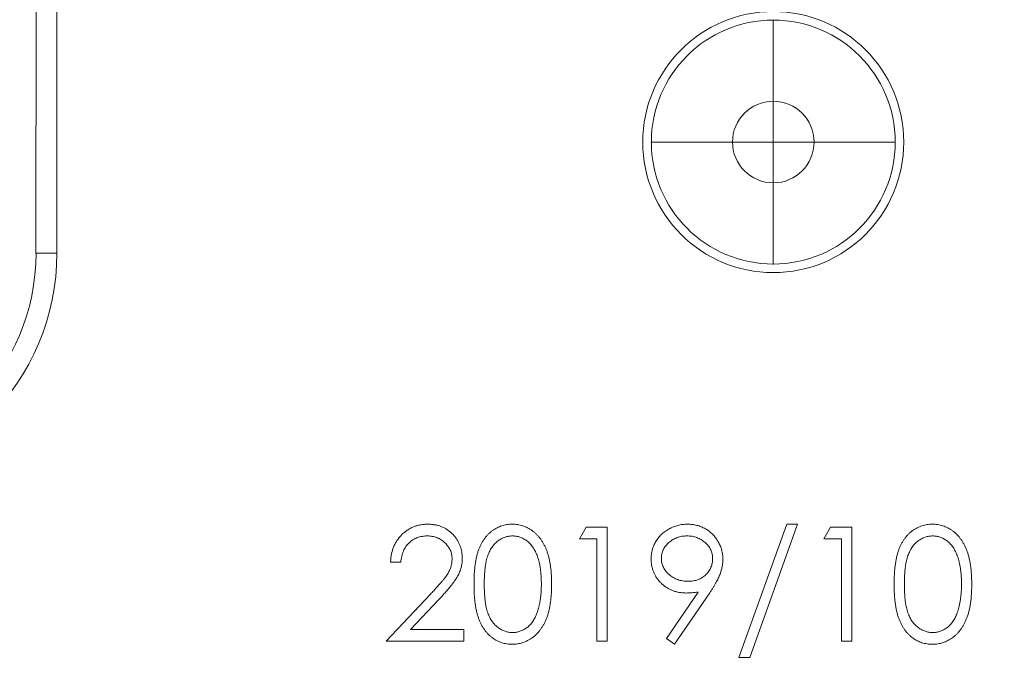
# Model space of a CAD drawing. Units: millimetres. Extents: x 5 to 432, y 3 to 276.
# Drawn here: x 40 to 51, y 211 to 218 of the extents above; entities that cross this region are included whole.
import ezdxf

# ---------------------------------------------------------------- set-up
doc = ezdxf.new("R2010")
doc.units = ezdxf.units.MM
doc.styles.add('SLDTEXTSTYLE1', font='TXT', dxfattribs={"width": 0.75})
doc.dimstyles.new('SLDDIMSTYLE1', dxfattribs={"dimtxt": 3, "dimasz": 6, "dimexe": 0, "dimexo": 0.0625, "dimgap": 0.75, "dimtad": 1, "dimlfac": 3, "dimrnd": 1e-09, "dimzin": 4, "dimdsep": 46, "dimtxsty": 'SLDTEXTSTYLE1', "dimsah": 1, "dimcen": 0.09, "dimadec": 0, "dimazin": 1, "dimtfac": 1, "dimtofl": 0, "dimtmove": 0, "dimatfit": 3, "dimfxl": 0, "dimfrac": 2, "dimtolj": 1, "dimtzin": 12, "dimarcsym": 0})
doc.dimstyles.new('SLDDIMSTYLE3', dxfattribs={"dimtxt": 3, "dimasz": 6, "dimexe": 0, "dimexo": 0.0625, "dimgap": 0.75, "dimtad": 1, "dimlfac": 3, "dimrnd": 1e-09, "dimzin": 4, "dimdsep": 46, "dimtxsty": 'SLDTEXTSTYLE1', "dimsah": 1, "dimcen": 0.09, "dimadec": 0, "dimazin": 1, "dimtfac": 1, "dimtmove": 0, "dimatfit": 0, "dimfxl": 0, "dimfrac": 2, "dimtolj": 1, "dimtzin": 12, "dimarcsym": 0})

# ---------------------------------------------------------------- blocks, each defined once
blk = doc.blocks.new('_D_3')
at = {"color": 7, "linetype": 'Continuous', "lineweight": 0}
for p, q in [((77.676, 269.068), (77.067, 269.068)), ((77.067, 269.068), (77.067, 264.306)), ((94.629, 269.068), (95.238, 269.068)), ((95.238, 269.068), (95.238, 264.306)), ((37.438, 213.079), (37.438, 264.697)), ((123.572, 213.079), (123.572, 264.696)), ((77.067, 264.306), (77.676, 264.306)), ((95.238, 264.306), (94.629, 264.306)), ((37.438, 263.697), (123.572, 263.696))]:
    blk.add_line(p, q, dxfattribs=at)
for points in [[(37.438, 263.697), (43.438, 262.797), (43.438, 264.597)], [(123.572, 263.696), (117.572, 264.596), (117.572, 262.796)]]:
    blk.add_solid(points, dxfattribs=at)
at = {"color": 7, "linetype": 'Continuous', "lineweight": 0, "char_height": 3, "attachment_point": 1, "rotation": 360, "style": 'SLDTEXTSTYLE1'}
for s, insert in [('10.173in', (78.438, 268.173)), ('258.40mm', (56.918, 268.173))]:
    blk.add_mtext(s, dxfattribs=dict(at, insert=insert))
blk = doc.blocks.new('_D_17')
at = {"color": 7, "linetype": 'Continuous', "lineweight": 0}
for p, q in [((14.338, 189.579), (14.338, 221.125)), ((8.966, 220.059), (8.966, 220.668)), ((8.966, 220.668), (13.729, 220.668)), ((13.729, 220.668), (13.729, 220.059)), ((8.966, 205.323), (8.966, 204.714)), ((13.729, 204.714), (13.729, 205.323)), ((8.966, 204.714), (13.729, 204.714)), ((78.255, 189.579), (13.338, 189.579)), ((14.338, 177.079), (14.338, 189.579)), ((78.255, 177.079), (13.338, 177.079)), ((14.338, 177.079), (14.338, 165.079))]:
    blk.add_line(p, q, dxfattribs=at)
for points in [[(14.338, 189.579), (15.238, 195.579), (13.438, 195.579)], [(14.338, 177.079), (13.438, 171.079), (15.238, 171.079)]]:
    blk.add_solid(points, dxfattribs=at)
at = {"color": 7, "linetype": 'Continuous', "lineweight": 0, "char_height": 3, "attachment_point": 1, "rotation": 90, "style": 'SLDTEXTSTYLE1'}
for s, insert in [('1.476in', (9.862, 206.085)), ('37.50mm', (9.862, 186.782))]:
    blk.add_mtext(s, dxfattribs=dict(at, insert=insert))
blk = doc.blocks.new('_D_20')
at = {"color": 7, "linetype": 'Continuous', "lineweight": 0}
for p, q in [((23.46, 202.079), (23.46, 236.451)), ((18.088, 235.384), (18.088, 235.994)), ((18.088, 235.994), (22.85, 235.994)), ((22.85, 235.994), (22.85, 235.384)), ((18.088, 220.648), (18.088, 220.039)), ((22.85, 220.039), (22.85, 220.648)), ((18.088, 220.039), (22.85, 220.039)), ((78.255, 202.079), (22.46, 202.079)), ((23.46, 202.079), (23.46, 189.579)), ((78.255, 189.579), (22.46, 189.579)), ((23.46, 189.579), (23.46, 177.579))]:
    blk.add_line(p, q, dxfattribs=at)
for points in [[(23.46, 202.079), (24.36, 208.079), (22.56, 208.079)], [(23.46, 189.579), (22.56, 183.579), (24.36, 183.579)]]:
    blk.add_solid(points, dxfattribs=at)
at = {"color": 7, "linetype": 'Continuous', "lineweight": 0, "char_height": 3, "attachment_point": 1, "rotation": 90, "style": 'SLDTEXTSTYLE1'}
for s, insert in [('1.476in', (18.983, 221.41)), ('37.50mm', (18.983, 202.107))]:
    blk.add_mtext(s, dxfattribs=dict(at, insert=insert))
blk = doc.blocks.new('SW_CENTERMARKSYMBOL_9')
at = {"color": 0, "linetype": 'Continuous', "lineweight": 0}
for p, q in [((0, 0.833), (0, 1.25)), ((0, 0), (0, 0.833)), ((-0.833, 0), (-1.25, 0)), ((0, 0), (-0.833, 0)), ((0, 0), (0, -0.833)), ((0, 0), (0.833, 0)), ((0.833, 0), (1.25, 0)), ((0, -0.833), (0, -1.25))]:
    blk.add_line(p, q, dxfattribs=at)

msp = doc.modelspace()

# ---------------------------------------------------------------- linework, layer by layer
at = {"color": 7, "linetype": 'Continuous', "lineweight": 15}
for p, q in [((40.6382, 215.2793), (40.6383, 218.2793)), ((40.8521, 218.2793), (40.8521, 215.2793)), ((40.8521, 215.2793), (40.6382, 215.2793)), ((46.1907, 212.3596), (46.2592, 212.4793)), ((46.2592, 212.4793), (46.4749, 212.4793)), ((46.4749, 212.4793), (46.4749, 211.3126)), ((47.8211, 211.1481), (48.309, 212.5092)), ((48.4193, 212.5092), (47.9314, 211.1481)), ((48.309, 212.5092), (48.4193, 212.5092)), ((48.6886, 212.3596), (48.7571, 212.4793)), ((48.7571, 212.4793), (48.9728, 212.4793)), ((48.9728, 212.4793), (48.9728, 211.3126)), ((46.3702, 212.3596), (46.1907, 212.3596)), ((46.3702, 211.3126), (46.3702, 212.3596)), ((48.8681, 212.3596), (48.6886, 212.3596)), ((48.8681, 211.3126), (48.8681, 212.3596)), ((44.3659, 212.1203), (44.2612, 212.1203)), ((44.2164, 211.3126), (44.6688, 211.7955)), ((47.0793, 211.3409), (47.4037, 211.8151)), ((47.5221, 211.8081), (47.1629, 211.2827)), ((44.7581, 211.7438), (44.4662, 211.4323)), ((44.4662, 211.4323), (45.0091, 211.4323)), ((45.0091, 211.4323), (45.0091, 211.3126)), ((45.0091, 211.3126), (44.2164, 211.3126)), ((46.4749, 211.3126), (46.3702, 211.3126)), ((47.1629, 211.2827), (47.0793, 211.3409)), ((48.9728, 211.3126), (48.8681, 211.3126)), ((47.9314, 211.1481), (47.8211, 211.1481))]:
    msp.add_line(p, q, dxfattribs=at)
for radius in [1.3333, 1.246, 0.4167]:
    msp.add_circle((48.1715, 216.4126), radius, dxfattribs=at)
for radius, end in [(2.1667, 360), (2.3805, 0)]:
    msp.add_arc((38.4716, 215.2793), radius, 270.00009, end, dxfattribs=at)
for points, knots in [([(44.2612, 212.1203), (44.2619, 212.1342), (44.2633, 212.1615), (44.2695, 212.2013), (44.2785, 212.2393), (44.2912, 212.2752), (44.3069, 212.3095), (44.3262, 212.3417), (44.3485, 212.3721), (44.3739, 212.4002), (44.4015, 212.4258), (44.4311, 212.4482), (44.4623, 212.4669), (44.495, 212.4826), (44.5295, 212.4943), (44.5655, 212.5031), (44.6031, 212.5083), (44.6287, 212.5089), (44.6417, 212.5092)], [0, 0, 0, 0, 0.0687985, 0.1351185, 0.199001, 0.2619337, 0.3235313, 0.3854347, 0.4472155, 0.5100181, 0.5725109, 0.633364, 0.6932167, 0.7525554, 0.8125582, 0.8732609, 0.9355427, 1, 1, 1, 1]), ([(44.6417, 212.5092), (44.6545, 212.5089), (44.6796, 212.5083), (44.7163, 212.5033), (44.7512, 212.4953), (44.7843, 212.4842), (44.8153, 212.4693), (44.8445, 212.4514), (44.8721, 212.4306), (44.897, 212.4062), (44.9198, 212.3802), (44.9395, 212.3523), (44.9564, 212.3236), (44.9705, 212.2937), (44.9808, 212.2624), (44.9887, 212.2302), (44.9931, 212.1966), (44.9938, 212.1739), (44.9941, 212.1624)], [0, 0, 0, 0, 0.06947546, 0.1365168, 0.20078882, 0.26382967, 0.32573502, 0.38729069, 0.44950922, 0.51296782, 0.57627522, 0.6375801, 0.69790261, 0.75717209, 0.81659853, 0.87665317, 0.93728964, 1, 1, 1, 1]), ([(45.1138, 211.8955), (45.1139, 211.9142), (45.1141, 211.9505), (45.1165, 212.0034), (45.1204, 212.0531), (45.1258, 212.0995), (45.1323, 212.1426), (45.1411, 212.1823), (45.151, 212.2189), (45.1625, 212.2524), (45.1755, 212.2832), (45.1897, 212.312), (45.2055, 212.3388), (45.2222, 212.3638), (45.2403, 212.3868), (45.2597, 212.4079), (45.2804, 212.427), (45.3023, 212.4442), (45.3252, 212.4593), (45.3487, 212.4729), (45.373, 212.484), (45.3979, 212.4931), (45.4234, 212.5005), (45.4496, 212.5056), (45.4765, 212.5087), (45.4946, 212.509), (45.5038, 212.5092)], [0, 0, 0, 0, 0.0685991, 0.1332546, 0.1943251, 0.2512954, 0.3045331, 0.3542578, 0.4005065, 0.4434394, 0.4840461, 0.5232861, 0.5610786, 0.5979388, 0.6335594, 0.6685506, 0.7027342, 0.7369261, 0.770536, 0.8034337, 0.8361707, 0.8684518, 0.9008401, 0.9334622, 0.9662554, 1, 1, 1, 1]), ([(45.5038, 212.5092), (45.5131, 212.509), (45.5316, 212.5087), (45.5589, 212.5056), (45.5855, 212.5004), (45.6114, 212.4931), (45.6368, 212.4841), (45.6614, 212.4727), (45.6855, 212.4595), (45.7086, 212.4439), (45.731, 212.4266), (45.7522, 212.407), (45.7721, 212.3854), (45.791, 212.3619), (45.8083, 212.3361), (45.8248, 212.3085), (45.8396, 212.2786), (45.8539, 212.2469), (45.8662, 212.2125), (45.8773, 212.1756), (45.8862, 212.1357), (45.8937, 212.0931), (45.8995, 212.0477), (45.9037, 211.9994), (45.9059, 211.9483), (45.9063, 211.9134), (45.9065, 211.8955)], [0, 0, 0, 0, 0.0337881, 0.0671939, 0.0998624, 0.1325666, 0.1651512, 0.1979132, 0.231319, 0.2650833, 0.2992553, 0.3343986, 0.3699428, 0.4062836, 0.4440638, 0.4829977, 0.5233544, 0.5655366, 0.6096129, 0.6563908, 0.7058855, 0.7583245, 0.8138318, 0.8727946, 0.9347222, 1, 1, 1, 1]), ([(46.9236, 212.1519), (46.9242, 212.1682), (46.9253, 212.2002), (46.9345, 212.247), (46.9495, 212.2913), (46.9704, 212.3329), (46.9968, 212.3712), (47.0285, 212.4058), (47.0653, 212.436), (47.1065, 212.462), (47.1509, 212.4829), (47.1975, 212.4983), (47.2458, 212.5074), (47.2785, 212.5086), (47.295, 212.5092)], [0, 0, 0, 0, 0.0852491, 0.1673266, 0.2481753, 0.3288291, 0.4099081, 0.4905845, 0.5729935, 0.6582649, 0.7442216, 0.8290604, 0.9139383, 1, 1, 1, 1]), ([(47.295, 212.5092), (47.3111, 212.5086), (47.3431, 212.5074), (47.3901, 212.4985), (47.4352, 212.4837), (47.478, 212.4632), (47.5174, 212.4373), (47.553, 212.4066), (47.5837, 212.371), (47.6097, 212.3312), (47.6305, 212.2885), (47.6455, 212.2439), (47.6548, 212.1977), (47.6559, 212.1665), (47.6565, 212.1507)], [0, 0, 0, 0, 0.0855281, 0.1689955, 0.2523232, 0.336058, 0.4194357, 0.5012882, 0.5837224, 0.6680159, 0.7519303, 0.8346054, 0.9165296, 1, 1, 1, 1]), ([(49.4065, 211.8955), (49.4066, 211.9142), (49.4068, 211.9505), (49.4092, 212.0034), (49.4131, 212.0531), (49.4185, 212.0995), (49.4251, 212.1426), (49.4338, 212.1823), (49.4437, 212.2189), (49.4553, 212.2524), (49.4683, 212.2832), (49.4824, 212.312), (49.4982, 212.3388), (49.5149, 212.3638), (49.533, 212.3868), (49.5524, 212.4079), (49.5732, 212.427), (49.595, 212.4442), (49.618, 212.4593), (49.6414, 212.4729), (49.6657, 212.484), (49.6906, 212.4931), (49.7162, 212.5005), (49.7424, 212.5056), (49.7692, 212.5087), (49.7874, 212.509), (49.7966, 212.5092)], [0, 0, 0, 0, 0.0685991, 0.1332546, 0.1943251, 0.2512954, 0.3045331, 0.3542578, 0.4005065, 0.4434394, 0.4840461, 0.5232861, 0.5610786, 0.5979388, 0.6335594, 0.6685506, 0.7027342, 0.7369261, 0.770536, 0.8034337, 0.8361707, 0.8684518, 0.9008401, 0.9334622, 0.9662554, 1, 1, 1, 1]), ([(49.7966, 212.5092), (49.8059, 212.509), (49.8243, 212.5087), (49.8516, 212.5056), (49.8782, 212.5004), (49.9042, 212.4931), (49.9295, 212.4841), (49.9542, 212.4727), (49.9782, 212.4595), (50.0014, 212.4439), (50.0238, 212.4266), (50.0449, 212.407), (50.0648, 212.3854), (50.0837, 212.3619), (50.101, 212.3361), (50.1176, 212.3085), (50.1324, 212.2786), (50.1466, 212.2469), (50.1589, 212.2125), (50.17, 212.1756), (50.1789, 212.1357), (50.1864, 212.0931), (50.1922, 212.0477), (50.1964, 211.9994), (50.1986, 211.9483), (50.199, 211.9134), (50.1993, 211.8955)], [0, 0, 0, 0, 0.0337881, 0.0671939, 0.0998624, 0.1325666, 0.1651512, 0.1979132, 0.231319, 0.2650833, 0.2992553, 0.3343986, 0.3699428, 0.4062836, 0.4440638, 0.4829977, 0.5233544, 0.5655366, 0.6096129, 0.6563908, 0.7058855, 0.7583245, 0.8138318, 0.8727946, 0.9347222, 1, 1, 1, 1]), ([(44.6363, 212.3895), (44.6272, 212.3893), (44.6093, 212.3888), (44.583, 212.3856), (44.5579, 212.3799), (44.5339, 212.3722), (44.5111, 212.3624), (44.4897, 212.3501), (44.4694, 212.3355), (44.4502, 212.319), (44.4326, 212.3005), (44.4169, 212.2801), (44.4034, 212.2577), (44.3915, 212.2339), (44.3824, 212.2079), (44.3746, 212.1803), (44.3689, 212.1509), (44.3669, 212.1307), (44.3659, 212.1203)], [0, 0, 0, 0, 0.0644508, 0.1265707, 0.1869223, 0.2459238, 0.3040981, 0.3617809, 0.4205767, 0.4802723, 0.5402236, 0.6006579, 0.6619162, 0.7244346, 0.7888525, 0.8562867, 0.9263382, 1, 1, 1, 1]), ([(44.8894, 212.153), (44.8892, 212.161), (44.8888, 212.1767), (44.8851, 212.1997), (44.8796, 212.2219), (44.8712, 212.2432), (44.8611, 212.2639), (44.8482, 212.2833), (44.8334, 212.3022), (44.8163, 212.32), (44.7975, 212.3362), (44.7776, 212.3506), (44.7566, 212.3626), (44.7345, 212.3724), (44.7114, 212.3801), (44.6873, 212.3855), (44.6622, 212.3889), (44.6451, 212.3893), (44.6363, 212.3895)], [0, 0, 0, 0, 0.061969, 0.1221291, 0.1809991, 0.2401624, 0.2998647, 0.3599513, 0.4217418, 0.4865457, 0.5515085, 0.6149949, 0.6772397, 0.7397147, 0.8030385, 0.8664873, 0.9319695, 1, 1, 1, 1]), ([(45.5074, 212.3895), (45.4945, 212.3889), (45.4686, 212.3875), (45.4305, 212.3779), (45.3939, 212.3613), (45.365, 212.3429), (45.3428, 212.3255), (45.3271, 212.3104), (45.3124, 212.2938), (45.2986, 212.2758), (45.2858, 212.2563), (45.2745, 212.2351), (45.2639, 212.2126), (45.2542, 212.1884), (45.2458, 212.1618), (45.2383, 212.1327), (45.2324, 212.1004), (45.2272, 212.0653), (45.2233, 212.0271), (45.2206, 211.986), (45.2186, 211.942), (45.2185, 211.9116), (45.2185, 211.896)], [0, 0, 0, 0, 0.06039823, 0.12090649, 0.18278976, 0.24755025, 0.28104476, 0.31483978, 0.34946121, 0.3848428, 0.42095936, 0.4583358, 0.49700676, 0.53744186, 0.58035108, 0.62741376, 0.67827496, 0.73393207, 0.79370705, 0.85768631, 0.92668377, 1, 1, 1, 1]), ([(45.8018, 211.896), (45.8017, 211.91), (45.8014, 211.9374), (45.7995, 211.9776), (45.7965, 212.0157), (45.7924, 212.052), (45.7868, 212.0863), (45.78, 212.1187), (45.7721, 212.1491), (45.763, 212.1777), (45.7527, 212.2043), (45.7414, 212.229), (45.7294, 212.2519), (45.7162, 212.273), (45.7023, 212.2924), (45.687, 212.3096), (45.6711, 212.3252), (45.6488, 212.343), (45.6197, 212.3612), (45.5834, 212.3779), (45.5456, 212.3875), (45.5201, 212.3889), (45.5074, 212.3895)], [0, 0, 0, 0, 0.06568343, 0.12850673, 0.18816731, 0.24510025, 0.29944439, 0.35089444, 0.39992127, 0.44665292, 0.49123723, 0.53336047, 0.57383826, 0.61251313, 0.64958522, 0.68552135, 0.72009627, 0.75382929, 0.81891926, 0.8804894, 0.9403093, 1, 1, 1, 1]), ([(47.2896, 212.3895), (47.2807, 212.3893), (47.2633, 212.3888), (47.2376, 212.3858), (47.213, 212.3803), (47.1893, 212.3729), (47.1665, 212.3633), (47.1449, 212.3515), (47.1242, 212.3376), (47.1048, 212.3218), (47.0868, 212.3047), (47.0712, 212.2863), (47.058, 212.267), (47.0471, 212.2469), (47.0387, 212.2259), (47.0325, 212.204), (47.029, 212.1811), (47.0285, 212.1656), (47.0283, 212.1577)], [0, 0, 0, 0, 0.0687216, 0.1348312, 0.1995659, 0.2633723, 0.3267939, 0.3898541, 0.4536605, 0.5187472, 0.5830632, 0.6454469, 0.705248, 0.763454, 0.8218311, 0.8799872, 0.9390991, 1, 1, 1, 1]), ([(47.5518, 212.1577), (47.5516, 212.1656), (47.5512, 212.1811), (47.5476, 212.204), (47.5414, 212.2259), (47.5331, 212.2469), (47.5221, 212.267), (47.5089, 212.2862), (47.4936, 212.3048), (47.4755, 212.3218), (47.4561, 212.3377), (47.4352, 212.3515), (47.4134, 212.3632), (47.3907, 212.3729), (47.3669, 212.3804), (47.3421, 212.3858), (47.3162, 212.3888), (47.2986, 212.3893), (47.2896, 212.3895)], [0, 0, 0, 0, 0.0607532, 0.1197217, 0.1777368, 0.2359723, 0.2940371, 0.3536932, 0.4155387, 0.4796987, 0.5446276, 0.6087791, 0.6722149, 0.7354826, 0.7991343, 0.864299, 0.9308449, 1, 1, 1, 1]), ([(49.8001, 212.3895), (49.7872, 212.3889), (49.7614, 212.3875), (49.7232, 212.3779), (49.6867, 212.3613), (49.6577, 212.3429), (49.6355, 212.3255), (49.6198, 212.3104), (49.6051, 212.2938), (49.5913, 212.2758), (49.5786, 212.2563), (49.5672, 212.2351), (49.5567, 212.2126), (49.547, 212.1884), (49.5385, 212.1618), (49.531, 212.1327), (49.5251, 212.1004), (49.52, 212.0653), (49.516, 212.0271), (49.5134, 211.986), (49.5113, 211.942), (49.5113, 211.9116), (49.5112, 211.896)], [0, 0, 0, 0, 0.06039823, 0.12090649, 0.18278976, 0.24755025, 0.28104476, 0.31483978, 0.34946121, 0.3848428, 0.42095936, 0.4583358, 0.49700676, 0.53744186, 0.58035108, 0.62741376, 0.67827496, 0.73393207, 0.79370705, 0.85768631, 0.92668377, 1, 1, 1, 1]), ([(50.0946, 211.896), (50.0944, 211.91), (50.0941, 211.9374), (50.0922, 211.9776), (50.0892, 212.0157), (50.0851, 212.052), (50.0795, 212.0863), (50.0727, 212.1187), (50.0648, 212.1491), (50.0557, 212.1777), (50.0455, 212.2043), (50.0342, 212.229), (50.0221, 212.2519), (50.009, 212.273), (49.995, 212.2924), (49.9797, 212.3096), (49.9638, 212.3252), (49.9416, 212.343), (49.9124, 212.3612), (49.8761, 212.3779), (49.8384, 212.3875), (49.8128, 212.3889), (49.8001, 212.3895)], [0, 0, 0, 0, 0.06568343, 0.12850673, 0.18816731, 0.24510025, 0.29944439, 0.35089444, 0.39992127, 0.44665292, 0.49123723, 0.53336047, 0.57383826, 0.61251313, 0.64958522, 0.68552135, 0.72009627, 0.75382929, 0.81891926, 0.8804894, 0.9403093, 1, 1, 1, 1]), ([(44.6688, 211.7955), (44.6798, 211.807), (44.701, 211.829), (44.7309, 211.8613), (44.7578, 211.8912), (44.7818, 211.9188), (44.8027, 211.9441), (44.8206, 211.9672), (44.8356, 211.9879), (44.8515, 212.0121), (44.8666, 212.0418), (44.8799, 212.078), (44.888, 212.1152), (44.8889, 212.1404), (44.8894, 212.153)], [0, 0, 0, 0, 0.1107942, 0.2128129, 0.3060779, 0.3906175, 0.4672327, 0.5344506, 0.5938668, 0.644833, 0.7362206, 0.8250374, 0.9119923, 1, 1, 1, 1]), ([(44.9941, 212.1624), (44.9936, 212.1461), (44.9925, 212.1139), (44.9829, 212.0666), (44.9679, 212.0207), (44.9499, 211.9838), (44.9318, 211.9541), (44.9154, 211.9296), (44.8963, 211.9032), (44.874, 211.875), (44.8492, 211.8449), (44.8215, 211.8127), (44.7908, 211.7789), (44.7693, 211.7558), (44.7581, 211.7438)], [0, 0, 0, 0, 0.0987022, 0.1956723, 0.2924224, 0.3913425, 0.4444624, 0.5042288, 0.5703523, 0.6425458, 0.7222875, 0.8079211, 0.9004695, 1, 1, 1, 1]), ([(47.281, 211.8062), (47.2687, 211.8065), (47.2447, 211.8071), (47.2093, 211.812), (47.1753, 211.8196), (47.1428, 211.8306), (47.1117, 211.8448), (47.082, 211.862), (47.0538, 211.8823), (47.0272, 211.9056), (47.0031, 211.9311), (46.9817, 211.9582), (46.9638, 211.9871), (46.949, 212.0171), (46.9378, 212.0489), (46.9296, 212.0819), (46.9245, 212.1164), (46.9239, 212.1399), (46.9236, 212.1519)], [0, 0, 0, 0, 0.0662939, 0.1301291, 0.1928593, 0.2547556, 0.3159202, 0.3773476, 0.4402138, 0.5041827, 0.5680402, 0.6302333, 0.6908662, 0.7514256, 0.8114686, 0.8727524, 0.9353917, 1, 1, 1, 1]), ([(47.0283, 212.1577), (47.0285, 212.1498), (47.0289, 212.1343), (47.0328, 212.1114), (47.0392, 212.0895), (47.0478, 212.0684), (47.0591, 212.0481), (47.073, 212.029), (47.0893, 212.0106), (47.1078, 211.9933), (47.128, 211.9775), (47.1496, 211.9636), (47.1722, 211.9519), (47.1959, 211.9426), (47.2205, 211.935), (47.2463, 211.9296), (47.273, 211.9266), (47.2912, 211.9261), (47.3004, 211.9259)], [0, 0, 0, 0, 0.0595396, 0.117423, 0.1744404, 0.2317339, 0.289722, 0.3492004, 0.4105155, 0.4750803, 0.5400945, 0.6044441, 0.6686967, 0.7321102, 0.7967393, 0.8629057, 0.9304616, 1, 1, 1, 1]), ([(47.3004, 211.9259), (47.3096, 211.9261), (47.3277, 211.9266), (47.3542, 211.9296), (47.3791, 211.9349), (47.4027, 211.9426), (47.4251, 211.9518), (47.4459, 211.9635), (47.4652, 211.9775), (47.4832, 211.9933), (47.4991, 212.0108), (47.5133, 212.0291), (47.5253, 212.0483), (47.5348, 212.0686), (47.5427, 212.0896), (47.5481, 212.1115), (47.5511, 212.1343), (47.5516, 212.1498), (47.5518, 212.1577)], [0, 0, 0, 0, 0.072713, 0.1415475, 0.2083625, 0.2724616, 0.33539, 0.3977113, 0.4593834, 0.5220982, 0.5843148, 0.6443919, 0.703345, 0.7615089, 0.8200305, 0.878517, 0.9382645, 1, 1, 1, 1]), ([(47.6565, 212.1507), (47.6561, 212.1384), (47.6554, 212.1136), (47.6497, 212.0759), (47.6405, 212.0374), (47.6299, 212.0047), (47.619, 211.978), (47.6097, 211.9566), (47.5988, 211.9342), (47.5859, 211.9111), (47.5723, 211.8866), (47.557, 211.8612), (47.5402, 211.8349), (47.5283, 211.8172), (47.5221, 211.8081)], [0, 0, 0, 0, 0.0983074, 0.199392, 0.3054179, 0.4159635, 0.4746066, 0.5367684, 0.6036107, 0.6741313, 0.7494491, 0.8282755, 0.9120654, 1, 1, 1, 1]), ([(45.5038, 211.2827), (45.4946, 211.2829), (45.4765, 211.2832), (45.4496, 211.2863), (45.4235, 211.2915), (45.398, 211.2985), (45.3731, 211.3074), (45.3492, 211.3187), (45.3257, 211.3318), (45.303, 211.3467), (45.2813, 211.3638), (45.2606, 211.3828), (45.2414, 211.404), (45.2235, 211.4271), (45.2065, 211.452), (45.1908, 211.4789), (45.1767, 211.508), (45.1634, 211.5391), (45.1517, 211.5728), (45.1415, 211.6095), (45.1329, 211.6495), (45.126, 211.6926), (45.1203, 211.7388), (45.1165, 211.7882), (45.1141, 211.8409), (45.1139, 211.8769), (45.1138, 211.8955)], [0, 0, 0, 0, 0.0337892, 0.0666257, 0.0992909, 0.131645, 0.1636017, 0.1961224, 0.2289228, 0.2621806, 0.2960158, 0.3302445, 0.3650886, 0.4009817, 0.4376536, 0.4757431, 0.5152915, 0.5563268, 0.5996807, 0.6463429, 0.696413, 0.7497663, 0.8065615, 0.8674275, 0.9318826, 1, 1, 1, 1]), ([(45.2185, 211.896), (45.2185, 211.8804), (45.2186, 211.8501), (45.2206, 211.8062), (45.2234, 211.7652), (45.2269, 211.7271), (45.2322, 211.6921), (45.2381, 211.6598), (45.2453, 211.6305), (45.2538, 211.604), (45.2635, 211.5798), (45.274, 211.5572), (45.2854, 211.5361), (45.2981, 211.5166), (45.3119, 211.4985), (45.3268, 211.482), (45.3428, 211.4669), (45.365, 211.4491), (45.3941, 211.4305), (45.4309, 211.4144), (45.4688, 211.4043), (45.4945, 211.403), (45.5074, 211.4024)], [0, 0, 0, 0, 0.0729558, 0.1415929, 0.2059398, 0.2653186, 0.3206181, 0.3718407, 0.418817, 0.4617287, 0.5021662, 0.5408394, 0.5782181, 0.6143368, 0.6497204, 0.6845871, 0.7186488, 0.7523729, 0.8176406, 0.8797143, 0.9399617, 1, 1, 1, 1]), ([(45.9065, 211.8955), (45.9063, 211.8776), (45.9059, 211.8429), (45.9037, 211.792), (45.8994, 211.744), (45.894, 211.6988), (45.8864, 211.6565), (45.8777, 211.6167), (45.8669, 211.58), (45.8548, 211.5457), (45.8408, 211.5141), (45.8259, 211.4845), (45.8095, 211.4569), (45.792, 211.4312), (45.7733, 211.4075), (45.7533, 211.3858), (45.7321, 211.3662), (45.7096, 211.3486), (45.6862, 211.3332), (45.6622, 211.3195), (45.6372, 211.3084), (45.6118, 211.299), (45.5857, 211.2916), (45.5589, 211.2866), (45.5316, 211.2831), (45.5131, 211.2828), (45.5038, 211.2827)], [0, 0, 0, 0, 0.0650544, 0.1267559, 0.1854905, 0.2407319, 0.2929399, 0.3421407, 0.3888819, 0.4326356, 0.4744826, 0.5146234, 0.5535935, 0.5914089, 0.6280056, 0.6635829, 0.6987588, 0.7333612, 0.7673936, 0.8009689, 0.8340199, 0.8669988, 0.8997334, 0.9327111, 0.9661805, 1, 1, 1, 1]), ([(45.7577, 211.6026), (45.7612, 211.6131), (45.7683, 211.6342), (45.7775, 211.667), (45.7848, 211.7014), (45.7913, 211.7372), (45.7957, 211.7747), (45.7993, 211.8137), (45.8014, 211.8543), (45.8017, 211.8819), (45.8018, 211.896)], [0, 0, 0, 0, 0.11058834, 0.22454175, 0.34250349, 0.4643241, 0.59075603, 0.72222748, 0.85884284, 1, 1, 1, 1]), ([(49.7966, 211.2827), (49.7874, 211.2829), (49.7692, 211.2832), (49.7424, 211.2863), (49.7162, 211.2915), (49.6907, 211.2985), (49.6659, 211.3074), (49.6419, 211.3187), (49.6185, 211.3318), (49.5957, 211.3467), (49.574, 211.3638), (49.5533, 211.3828), (49.5341, 211.404), (49.5162, 211.4271), (49.4993, 211.452), (49.4836, 211.4789), (49.4695, 211.508), (49.4562, 211.5391), (49.4445, 211.5728), (49.4342, 211.6095), (49.4256, 211.6495), (49.4187, 211.6926), (49.4131, 211.7388), (49.4092, 211.7882), (49.4068, 211.8409), (49.4066, 211.8769), (49.4065, 211.8955)], [0, 0, 0, 0, 0.0337892, 0.0666257, 0.0992909, 0.131645, 0.1636017, 0.1961224, 0.2289228, 0.2621806, 0.2960158, 0.3302445, 0.3650886, 0.4009817, 0.4376536, 0.4757431, 0.5152915, 0.5563268, 0.5996807, 0.6463429, 0.696413, 0.7497663, 0.8065615, 0.8674275, 0.9318826, 1, 1, 1, 1]), ([(49.5112, 211.896), (49.5113, 211.8804), (49.5113, 211.8501), (49.5134, 211.8062), (49.5161, 211.7652), (49.5197, 211.7271), (49.5249, 211.6921), (49.5308, 211.6598), (49.538, 211.6305), (49.5465, 211.604), (49.5562, 211.5798), (49.5668, 211.5572), (49.5781, 211.5361), (49.5908, 211.5166), (49.6046, 211.4985), (49.6196, 211.482), (49.6356, 211.4669), (49.6577, 211.4491), (49.6868, 211.4305), (49.7237, 211.4144), (49.7615, 211.4043), (49.7873, 211.403), (49.8001, 211.4024)], [0, 0, 0, 0, 0.0729558, 0.1415929, 0.2059398, 0.2653186, 0.3206181, 0.3718407, 0.418817, 0.4617287, 0.5021662, 0.5408394, 0.5782181, 0.6143368, 0.6497204, 0.6845871, 0.7186488, 0.7523729, 0.8176406, 0.8797143, 0.9399617, 1, 1, 1, 1]), ([(50.1993, 211.8955), (50.199, 211.8776), (50.1986, 211.8429), (50.1964, 211.792), (50.1921, 211.744), (50.1867, 211.6988), (50.1791, 211.6565), (50.1704, 211.6167), (50.1596, 211.58), (50.1475, 211.5457), (50.1336, 211.5141), (50.1187, 211.4845), (50.1022, 211.4569), (50.0848, 211.4312), (50.066, 211.4075), (50.0461, 211.3858), (50.0248, 211.3662), (50.0024, 211.3486), (49.9789, 211.3332), (49.9549, 211.3195), (49.9299, 211.3084), (49.9045, 211.299), (49.8784, 211.2916), (49.8517, 211.2866), (49.8243, 211.2831), (49.8059, 211.2828), (49.7966, 211.2827)], [0, 0, 0, 0, 0.0650544, 0.1267559, 0.1854905, 0.2407319, 0.2929399, 0.3421407, 0.3888819, 0.4326356, 0.4744826, 0.5146234, 0.5535935, 0.5914089, 0.6280056, 0.6635829, 0.6987588, 0.7333612, 0.7673936, 0.8009689, 0.8340199, 0.8669988, 0.8997334, 0.9327111, 0.9661805, 1, 1, 1, 1]), ([(50.0504, 211.6026), (50.0539, 211.6131), (50.061, 211.6342), (50.0703, 211.667), (50.0775, 211.7014), (50.084, 211.7372), (50.0885, 211.7747), (50.0921, 211.8137), (50.0942, 211.8543), (50.0944, 211.8819), (50.0946, 211.896)], [0, 0, 0, 0, 0.11058834, 0.22454175, 0.34250349, 0.4643241, 0.59075603, 0.72222748, 0.85884284, 1, 1, 1, 1]), ([(47.4037, 211.8151), (47.383, 211.8126), (47.3422, 211.8076), (47.3012, 211.8067), (47.281, 211.8062)], [0, 0, 0, 0, 0.5078576, 1, 1, 1, 1]), ([(45.5074, 211.4024), (45.5203, 211.4029), (45.5461, 211.404), (45.5838, 211.4142), (45.6204, 211.4297), (45.6491, 211.448), (45.6709, 211.4655), (45.6866, 211.4803), (45.7009, 211.497), (45.7145, 211.515), (45.727, 211.5346), (45.7384, 211.5558), (45.7487, 211.5786), (45.7546, 211.5945), (45.7577, 211.6026)], [0, 0, 0, 0, 0.1128134, 0.2253939, 0.3395948, 0.4596754, 0.5217352, 0.5839258, 0.6481741, 0.713881, 0.7810045, 0.8514509, 0.9240507, 1, 1, 1, 1]), ([(49.8001, 211.4024), (49.813, 211.4029), (49.8388, 211.404), (49.8765, 211.4142), (49.9131, 211.4297), (49.9418, 211.448), (49.9637, 211.4655), (49.9793, 211.4803), (49.9937, 211.497), (50.0073, 211.515), (50.0198, 211.5346), (50.0311, 211.5558), (50.0415, 211.5786), (50.0474, 211.5945), (50.0504, 211.6026)], [0, 0, 0, 0, 0.1128134, 0.2253939, 0.3395948, 0.4596754, 0.5217352, 0.5839258, 0.6481741, 0.713881, 0.7810045, 0.8514509, 0.9240507, 1, 1, 1, 1])]:
    msp.add_open_spline(points, degree=3, knots=knots, dxfattribs=at)

# ---------------------------------------------------------------- block references
at = {"color": 7, "linetype": 'Continuous', "lineweight": 0}
msp.add_blockref('SW_CENTERMARKSYMBOL_9', (48.1715, 216.4126), dxfattribs=at)

# ---------------------------------------------------------------- dimensions: what is measured, and where the dimension line sits
for base, p1, p2, angle, dimstyle, picture, middle in [((123.5716, 263.6965), (37.4383, 212.0793), (123.5716, 212.0793), 359.99996, 'SLDDIMSTYLE1', '_D_3', (76.3068, 263.6965)), ((23.4596, 189.5793), (79.2549, 202.0793), (79.2549, 189.5793), 90, 'SLDDIMSTYLE3', '_D_20', (23.4596, 219.2788)), ((14.3382, 189.5793), (79.2549, 177.0793), (79.2549, 189.5793), 90, 'SLDDIMSTYLE3', '_D_17', (14.3382, 203.9536))]:
    dim = msp.add_linear_dim(base=base, p1=p1, p2=p2, angle=angle, dimstyle=dimstyle, dxfattribs=at)
    dim.commit()
    dim.dimension.update_dxf_attribs({"geometry": picture, "text_midpoint": middle, "dimtype": 160})

doc.saveas('drawing.dxf')
